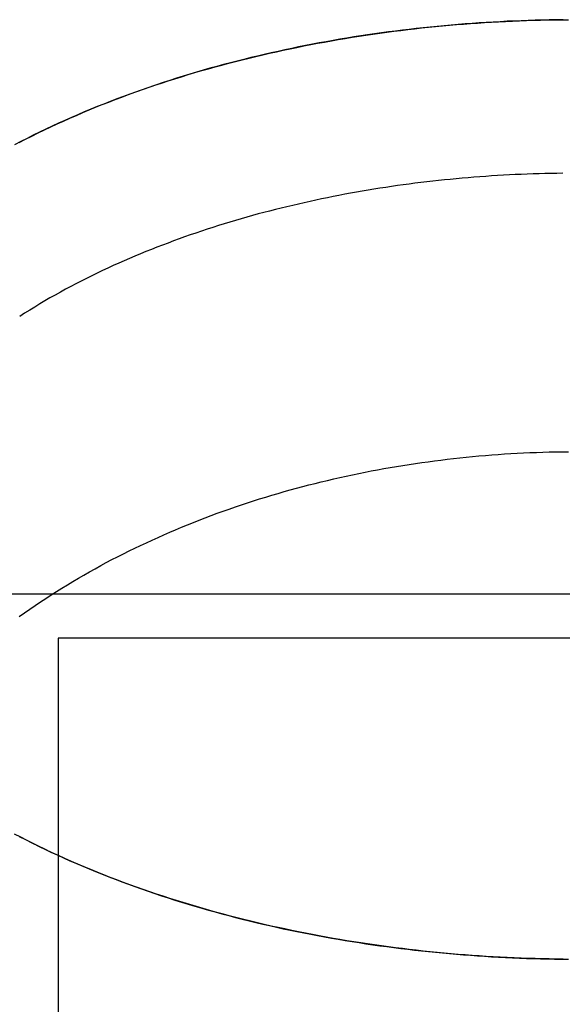
# Model space of a CAD drawing. Extents: x 6571 to 10637, y -130 to 2671.
# Drawn here: x 9430 to 9437, y 2130 to 2144 of the extents above; entities that cross this region are included whole.
import ezdxf

# ---------------------------------------------------------------- set-up
doc = ezdxf.new("R2010")
doc.units = 0
doc.linetypes.add('DASH_CENTER', pattern=[14, 11, -1, 1, -1])
doc.layers.add('1', color=7, linetype='CONTINUOUS')

msp = doc.modelspace()

# ---------------------------------------------------------------- linework, layer by layer
at = {"layer": '1', "color": 2, "linetype": 'DASH_CENTER'}
msp.add_line((9437.687, 2135.814), (9420.187, 2135.814), dxfattribs=at)
at = {"layer": '1', "color": 7, "linetype": 'CONTINUOUS'}
for p, q in [((9430.687, 2135.22), (9430.687, 2128.149)), ((9444.687, 2135.22), (9430.687, 2135.22))]:
    msp.add_line(p, q, dxfattribs=at)
for points in [[(9437.508, 2143.575), (9437.414, 2143.574), (9437.319, 2143.573), (9437.224, 2143.571), (9437.13, 2143.568), (9437.035, 2143.565), (9436.94, 2143.562), (9436.846, 2143.558), (9436.751, 2143.554), (9436.657, 2143.549), (9436.562, 2143.544), (9436.468, 2143.538), (9436.373, 2143.532), (9436.279, 2143.525), (9436.184, 2143.518), (9436.09, 2143.511), (9435.996, 2143.503), (9435.901, 2143.494), (9435.807, 2143.485), (9435.713, 2143.476), (9435.619, 2143.466), (9435.525, 2143.456), (9435.43, 2143.445), (9435.336, 2143.434), (9435.242, 2143.422), (9435.149, 2143.41), (9435.055, 2143.397), (9434.961, 2143.384), (9434.867, 2143.37), (9434.774, 2143.356), (9434.68, 2143.342), (9434.587, 2143.326), (9434.493, 2143.311), (9434.4, 2143.295), (9434.307, 2143.278), (9434.214, 2143.261), (9434.121, 2143.244), (9434.028, 2143.225), (9433.935, 2143.207), (9433.842, 2143.188), (9433.749, 2143.168), (9433.657, 2143.148), (9433.564, 2143.128), (9433.472, 2143.106), (9433.38, 2143.085), (9433.288, 2143.063), (9433.196, 2143.04), (9433.104, 2143.017), (9433.013, 2142.993), (9432.921, 2142.969), (9432.83, 2142.944), (9432.738, 2142.919), (9432.647, 2142.893), (9432.556, 2142.866), (9432.466, 2142.839), (9432.375, 2142.812), (9432.285, 2142.784), (9432.194, 2142.755), (9432.104, 2142.726), (9432.015, 2142.696), (9431.925, 2142.665), (9431.835, 2142.634), (9431.746, 2142.603), (9431.657, 2142.571), (9431.568, 2142.538), (9431.48, 2142.505), (9431.391, 2142.471), (9431.303, 2142.436), (9431.215, 2142.401), (9431.127, 2142.365), (9431.04, 2142.329), (9430.953, 2142.292), (9430.866, 2142.254), (9430.779, 2142.215), (9430.693, 2142.176), (9430.607, 2142.137), (9430.522, 2142.096), (9430.436, 2142.055), (9430.351, 2142.014), (9430.267, 2141.971), (9430.182, 2141.928), (9430.098, 2141.884)], [(9437.508, 2143.575), (9437.414, 2143.574), (9437.319, 2143.573), (9437.224, 2143.571), (9437.13, 2143.568), (9437.035, 2143.565), (9436.94, 2143.562), (9436.846, 2143.558), (9436.751, 2143.554), (9436.657, 2143.549), (9436.562, 2143.544), (9436.468, 2143.538), (9436.373, 2143.532), (9436.279, 2143.525), (9436.184, 2143.518), (9436.09, 2143.511), (9435.996, 2143.503), (9435.901, 2143.494), (9435.807, 2143.485), (9435.713, 2143.476), (9435.619, 2143.466), (9435.525, 2143.456), (9435.43, 2143.445), (9435.336, 2143.434), (9435.242, 2143.422), (9435.149, 2143.41), (9435.055, 2143.397), (9434.961, 2143.384), (9434.867, 2143.37), (9434.774, 2143.356), (9434.68, 2143.342), (9434.587, 2143.326), (9434.493, 2143.311), (9434.4, 2143.295), (9434.307, 2143.278), (9434.214, 2143.261), (9434.121, 2143.244), (9434.028, 2143.225), (9433.935, 2143.207), (9433.842, 2143.188), (9433.749, 2143.168), (9433.657, 2143.148), (9433.564, 2143.128), (9433.472, 2143.106), (9433.38, 2143.085), (9433.288, 2143.063), (9433.196, 2143.04), (9433.104, 2143.017), (9433.013, 2142.993), (9432.921, 2142.969), (9432.83, 2142.944), (9432.738, 2142.919), (9432.647, 2142.893), (9432.556, 2142.866), (9432.466, 2142.839), (9432.375, 2142.812), (9432.285, 2142.784), (9432.194, 2142.755), (9432.104, 2142.726), (9432.015, 2142.696), (9431.925, 2142.665), (9431.835, 2142.634), (9431.746, 2142.603), (9431.657, 2142.571), (9431.568, 2142.538), (9431.48, 2142.505), (9431.391, 2142.471), (9431.303, 2142.436), (9431.215, 2142.401), (9431.127, 2142.365), (9431.04, 2142.329), (9430.953, 2142.292), (9430.866, 2142.254), (9430.779, 2142.215), (9430.693, 2142.176), (9430.607, 2142.137), (9430.522, 2142.096), (9430.436, 2142.055), (9430.351, 2142.014), (9430.267, 2141.971), (9430.182, 2141.928), (9430.098, 2141.884)], [(9430.162, 2141.918), (9430.247, 2141.961), (9430.331, 2142.004), (9430.416, 2142.046), (9430.502, 2142.087), (9430.587, 2142.127), (9430.673, 2142.167), (9430.759, 2142.206), (9430.846, 2142.245), (9430.933, 2142.283), (9431.02, 2142.32), (9431.107, 2142.357), (9431.194, 2142.393), (9431.282, 2142.428), (9431.37, 2142.463), (9431.459, 2142.497), (9431.547, 2142.53), (9431.636, 2142.563), (9431.725, 2142.595), (9431.814, 2142.627), (9431.904, 2142.658), (9431.993, 2142.689), (9432.083, 2142.719), (9432.173, 2142.748), (9432.263, 2142.777), (9432.354, 2142.805), (9432.444, 2142.833), (9432.535, 2142.86), (9432.626, 2142.887), (9432.717, 2142.913), (9432.808, 2142.938), (9432.9, 2142.963), (9432.991, 2142.987), (9433.083, 2143.011), (9433.174, 2143.035), (9433.266, 2143.057), (9433.358, 2143.08), (9433.451, 2143.101), (9433.543, 2143.123), (9433.635, 2143.143), (9433.728, 2143.164), (9433.82, 2143.183), (9433.913, 2143.202), (9434.006, 2143.221), (9434.099, 2143.239), (9434.192, 2143.257), (9434.285, 2143.274), (9434.378, 2143.291), (9434.471, 2143.307), (9434.565, 2143.323), (9434.658, 2143.338), (9434.752, 2143.353), (9434.845, 2143.367), (9434.939, 2143.381), (9435.033, 2143.394), (9435.127, 2143.407), (9435.22, 2143.419), (9435.314, 2143.431), (9435.408, 2143.442), (9435.502, 2143.453), (9435.597, 2143.464), (9435.691, 2143.474), (9435.785, 2143.483), (9435.879, 2143.492), (9435.973, 2143.501), (9436.068, 2143.509), (9436.162, 2143.517), (9436.257, 2143.524), (9436.351, 2143.53), (9436.445, 2143.537), (9436.54, 2143.543), (9436.635, 2143.548), (9436.729, 2143.553), (9436.824, 2143.557), (9436.918, 2143.561), (9437.013, 2143.564), (9437.108, 2143.568), (9437.202, 2143.57), (9437.297, 2143.572), (9437.391, 2143.574), (9437.486, 2143.575), (9437.581, 2143.576)], [(9430.162, 2141.918), (9430.247, 2141.961), (9430.331, 2142.004), (9430.416, 2142.046), (9430.502, 2142.087), (9430.587, 2142.127), (9430.673, 2142.167), (9430.759, 2142.206), (9430.846, 2142.245), (9430.933, 2142.283), (9431.02, 2142.32), (9431.107, 2142.357), (9431.194, 2142.393), (9431.282, 2142.428), (9431.37, 2142.463), (9431.459, 2142.497), (9431.547, 2142.53), (9431.636, 2142.563), (9431.725, 2142.595), (9431.814, 2142.627), (9431.904, 2142.658), (9431.993, 2142.689), (9432.083, 2142.719), (9432.173, 2142.748), (9432.263, 2142.777), (9432.354, 2142.805), (9432.444, 2142.833), (9432.535, 2142.86), (9432.626, 2142.887), (9432.717, 2142.913), (9432.808, 2142.938), (9432.9, 2142.963), (9432.991, 2142.987), (9433.083, 2143.011), (9433.174, 2143.035), (9433.266, 2143.057), (9433.358, 2143.08), (9433.451, 2143.101), (9433.543, 2143.123), (9433.635, 2143.143), (9433.728, 2143.164), (9433.82, 2143.183), (9433.913, 2143.202), (9434.006, 2143.221), (9434.099, 2143.239), (9434.192, 2143.257), (9434.285, 2143.274), (9434.378, 2143.291), (9434.471, 2143.307), (9434.565, 2143.323), (9434.658, 2143.338), (9434.752, 2143.353), (9434.845, 2143.367), (9434.939, 2143.381), (9435.033, 2143.394), (9435.127, 2143.407), (9435.22, 2143.419), (9435.314, 2143.431), (9435.408, 2143.442), (9435.502, 2143.453), (9435.597, 2143.464), (9435.691, 2143.474), (9435.785, 2143.483), (9435.879, 2143.492), (9435.973, 2143.501), (9436.068, 2143.509), (9436.162, 2143.517), (9436.257, 2143.524), (9436.351, 2143.53), (9436.445, 2143.537), (9436.54, 2143.543), (9436.635, 2143.548), (9436.729, 2143.553), (9436.824, 2143.557), (9436.918, 2143.561), (9437.013, 2143.564), (9437.108, 2143.568), (9437.202, 2143.57), (9437.297, 2143.572), (9437.391, 2143.574), (9437.486, 2143.575), (9437.581, 2143.576)], [(9437.502, 2141.5), (9437.422, 2141.499), (9437.342, 2141.498), (9437.262, 2141.496), (9437.182, 2141.494), (9437.102, 2141.491), (9437.022, 2141.489), (9436.942, 2141.485), (9436.862, 2141.482), (9436.782, 2141.478), (9436.702, 2141.474), (9436.622, 2141.469), (9436.542, 2141.464), (9436.463, 2141.458), (9436.383, 2141.453), (9436.303, 2141.446), (9436.223, 2141.44), (9436.144, 2141.433), (9436.064, 2141.426), (9435.984, 2141.418), (9435.905, 2141.41), (9435.825, 2141.402), (9435.746, 2141.393), (9435.666, 2141.384), (9435.587, 2141.374), (9435.507, 2141.365), (9435.428, 2141.354), (9435.349, 2141.344), (9435.269, 2141.333), (9435.19, 2141.321), (9435.111, 2141.309), (9435.032, 2141.297), (9434.953, 2141.285), (9434.874, 2141.272), (9434.795, 2141.258), (9434.716, 2141.245), (9434.638, 2141.231), (9434.559, 2141.216), (9434.48, 2141.201), (9434.402, 2141.186), (9434.323, 2141.17), (9434.245, 2141.154), (9434.167, 2141.137), (9434.089, 2141.12), (9434.01, 2141.103), (9433.932, 2141.085), (9433.855, 2141.067), (9433.777, 2141.049), (9433.699, 2141.03), (9433.621, 2141.01), (9433.544, 2140.99), (9433.466, 2140.97), (9433.389, 2140.95), (9433.312, 2140.928), (9433.235, 2140.907), (9433.158, 2140.885), (9433.081, 2140.863), (9433.005, 2140.84), (9432.928, 2140.816), (9432.852, 2140.793), (9432.775, 2140.768), (9432.699, 2140.744), (9432.623, 2140.719), (9432.547, 2140.693), (9432.472, 2140.667), (9432.396, 2140.641), (9432.321, 2140.614), (9432.246, 2140.586), (9432.171, 2140.558), (9432.096, 2140.53), (9432.021, 2140.501), (9431.947, 2140.472), (9431.873, 2140.442), (9431.799, 2140.412), (9431.725, 2140.381), (9431.651, 2140.349), (9431.578, 2140.317), (9431.505, 2140.285), (9431.432, 2140.252), (9431.359, 2140.219), (9431.287, 2140.185), (9431.214, 2140.15), (9431.143, 2140.115), (9431.071, 2140.08), (9430.999, 2140.043), (9430.928, 2140.007), (9430.858, 2139.97), (9430.787, 2139.932), (9430.717, 2139.893), (9430.647, 2139.854), (9430.577, 2139.815), (9430.508, 2139.775), (9430.439, 2139.734), (9430.371, 2139.693), (9430.303, 2139.651), (9430.235, 2139.608), (9430.168, 2139.565)], [(9430.163, 2135.512), (9430.233, 2135.562), (9430.304, 2135.611), (9430.376, 2135.66), (9430.447, 2135.708), (9430.519, 2135.756), (9430.592, 2135.803), (9430.665, 2135.849), (9430.738, 2135.895), (9430.812, 2135.94), (9430.886, 2135.984), (9430.96, 2136.028), (9431.035, 2136.071), (9431.11, 2136.114), (9431.186, 2136.156), (9431.262, 2136.198), (9431.338, 2136.239), (9431.414, 2136.279), (9431.491, 2136.319), (9431.568, 2136.358), (9431.645, 2136.396), (9431.723, 2136.434), (9431.801, 2136.471), (9431.879, 2136.508), (9431.957, 2136.544), (9432.036, 2136.58), (9432.115, 2136.615), (9432.194, 2136.649), (9432.274, 2136.683), (9432.354, 2136.716), (9432.433, 2136.749), (9432.514, 2136.781), (9432.594, 2136.813), (9432.675, 2136.844), (9432.756, 2136.875), (9432.837, 2136.905), (9432.918, 2136.934), (9432.999, 2136.963), (9433.081, 2136.991), (9433.163, 2137.019), (9433.245, 2137.046), (9433.327, 2137.073), (9433.409, 2137.099), (9433.492, 2137.124), (9433.574, 2137.149), (9433.657, 2137.174), (9433.74, 2137.198), (9433.823, 2137.221), (9433.907, 2137.244), (9433.99, 2137.266), (9434.074, 2137.288), (9434.158, 2137.309), (9434.241, 2137.33), (9434.325, 2137.35), (9434.41, 2137.37), (9434.494, 2137.389), (9434.578, 2137.408), (9434.663, 2137.426), (9434.747, 2137.443), (9434.832, 2137.461), (9434.917, 2137.477), (9435.002, 2137.493), (9435.087, 2137.509), (9435.172, 2137.524), (9435.257, 2137.538), (9435.342, 2137.552), (9435.427, 2137.566), (9435.513, 2137.579), (9435.598, 2137.591), (9435.684, 2137.603), (9435.769, 2137.614), (9435.855, 2137.625), (9435.941, 2137.636), (9436.027, 2137.646), (9436.113, 2137.655), (9436.199, 2137.664), (9436.285, 2137.672), (9436.371, 2137.68), (9436.457, 2137.688), (9436.543, 2137.695), (9436.629, 2137.701), (9436.715, 2137.707), (9436.801, 2137.712), (9436.888, 2137.717), (9436.974, 2137.721), (9437.06, 2137.725), (9437.146, 2137.729), (9437.233, 2137.732), (9437.319, 2137.734), (9437.406, 2137.736), (9437.492, 2137.737), (9437.578, 2137.738)], [(9437.508, 2130.881), (9437.414, 2130.882), (9437.319, 2130.883), (9437.224, 2130.885), (9437.13, 2130.888), (9437.035, 2130.891), (9436.94, 2130.894), (9436.846, 2130.898), (9436.751, 2130.902), (9436.657, 2130.907), (9436.562, 2130.912), (9436.468, 2130.918), (9436.373, 2130.924), (9436.279, 2130.93), (9436.184, 2130.938), (9436.09, 2130.945), (9435.996, 2130.953), (9435.901, 2130.962), (9435.807, 2130.97), (9435.713, 2130.98), (9435.619, 2130.99), (9435.525, 2131), (9435.43, 2131.011), (9435.336, 2131.022), (9435.242, 2131.034), (9435.149, 2131.046), (9435.055, 2131.059), (9434.961, 2131.072), (9434.867, 2131.086), (9434.774, 2131.1), (9434.68, 2131.114), (9434.587, 2131.129), (9434.493, 2131.145), (9434.4, 2131.161), (9434.307, 2131.178), (9434.214, 2131.195), (9434.121, 2131.212), (9434.028, 2131.23), (9433.935, 2131.249), (9433.842, 2131.268), (9433.749, 2131.288), (9433.657, 2131.308), (9433.564, 2131.328), (9433.472, 2131.349), (9433.38, 2131.371), (9433.288, 2131.393), (9433.196, 2131.416), (9433.104, 2131.439), (9433.013, 2131.463), (9432.921, 2131.487), (9432.83, 2131.512), (9432.738, 2131.537), (9432.647, 2131.563), (9432.556, 2131.59), (9432.466, 2131.617), (9432.375, 2131.644), (9432.285, 2131.672), (9432.194, 2131.701), (9432.104, 2131.73), (9432.015, 2131.76), (9431.925, 2131.79), (9431.835, 2131.821), (9431.746, 2131.853), (9431.657, 2131.885), (9431.568, 2131.918), (9431.48, 2131.951), (9431.391, 2131.985), (9431.303, 2132.02), (9431.215, 2132.055), (9431.127, 2132.091), (9431.04, 2132.127), (9430.953, 2132.164), (9430.866, 2132.202), (9430.779, 2132.24), (9430.693, 2132.279), (9430.607, 2132.319), (9430.522, 2132.359), (9430.436, 2132.4), (9430.351, 2132.442), (9430.267, 2132.485), (9430.182, 2132.528), (9430.098, 2132.571)], [(9437.508, 2130.881), (9437.414, 2130.882), (9437.319, 2130.883), (9437.224, 2130.885), (9437.13, 2130.888), (9437.035, 2130.891), (9436.94, 2130.894), (9436.846, 2130.898), (9436.751, 2130.902), (9436.657, 2130.907), (9436.562, 2130.912), (9436.468, 2130.918), (9436.373, 2130.924), (9436.279, 2130.93), (9436.184, 2130.938), (9436.09, 2130.945), (9435.996, 2130.953), (9435.901, 2130.962), (9435.807, 2130.97), (9435.713, 2130.98), (9435.619, 2130.99), (9435.525, 2131), (9435.43, 2131.011), (9435.336, 2131.022), (9435.242, 2131.034), (9435.149, 2131.046), (9435.055, 2131.059), (9434.961, 2131.072), (9434.867, 2131.086), (9434.774, 2131.1), (9434.68, 2131.114), (9434.587, 2131.129), (9434.493, 2131.145), (9434.4, 2131.161), (9434.307, 2131.178), (9434.214, 2131.195), (9434.121, 2131.212), (9434.028, 2131.23), (9433.935, 2131.249), (9433.842, 2131.268), (9433.749, 2131.288), (9433.657, 2131.308), (9433.564, 2131.328), (9433.472, 2131.349), (9433.38, 2131.371), (9433.288, 2131.393), (9433.196, 2131.416), (9433.104, 2131.439), (9433.013, 2131.463), (9432.921, 2131.487), (9432.83, 2131.512), (9432.738, 2131.537), (9432.647, 2131.563), (9432.556, 2131.59), (9432.466, 2131.617), (9432.375, 2131.644), (9432.285, 2131.672), (9432.194, 2131.701), (9432.104, 2131.73), (9432.015, 2131.76), (9431.925, 2131.79), (9431.835, 2131.821), (9431.746, 2131.853), (9431.657, 2131.885), (9431.568, 2131.918), (9431.48, 2131.951), (9431.391, 2131.985), (9431.303, 2132.02), (9431.215, 2132.055), (9431.127, 2132.091), (9431.04, 2132.127), (9430.953, 2132.164), (9430.866, 2132.202), (9430.779, 2132.24), (9430.693, 2132.279), (9430.607, 2132.319), (9430.522, 2132.359), (9430.436, 2132.4), (9430.351, 2132.442), (9430.267, 2132.485), (9430.182, 2132.528), (9430.098, 2132.571)], [(9430.162, 2132.538), (9430.247, 2132.495), (9430.331, 2132.452), (9430.416, 2132.41), (9430.502, 2132.369), (9430.587, 2132.328), (9430.673, 2132.289), (9430.759, 2132.249), (9430.846, 2132.211), (9430.933, 2132.173), (9431.02, 2132.136), (9431.107, 2132.099), (9431.194, 2132.063), (9431.282, 2132.028), (9431.37, 2131.993), (9431.459, 2131.959), (9431.547, 2131.926), (9431.636, 2131.893), (9431.725, 2131.86), (9431.814, 2131.829), (9431.904, 2131.798), (9431.993, 2131.767), (9432.083, 2131.737), (9432.173, 2131.708), (9432.263, 2131.679), (9432.354, 2131.651), (9432.444, 2131.623), (9432.535, 2131.596), (9432.626, 2131.569), (9432.717, 2131.543), (9432.808, 2131.518), (9432.9, 2131.493), (9432.991, 2131.468), (9433.083, 2131.445), (9433.174, 2131.421), (9433.266, 2131.398), (9433.358, 2131.376), (9433.451, 2131.354), (9433.543, 2131.333), (9433.635, 2131.313), (9433.728, 2131.292), (9433.82, 2131.273), (9433.913, 2131.253), (9434.006, 2131.235), (9434.099, 2131.217), (9434.192, 2131.199), (9434.285, 2131.182), (9434.378, 2131.165), (9434.471, 2131.149), (9434.565, 2131.133), (9434.658, 2131.118), (9434.752, 2131.103), (9434.845, 2131.089), (9434.939, 2131.075), (9435.033, 2131.062), (9435.127, 2131.049), (9435.22, 2131.037), (9435.314, 2131.025), (9435.408, 2131.013), (9435.502, 2131.002), (9435.597, 2130.992), (9435.691, 2130.982), (9435.785, 2130.973), (9435.879, 2130.964), (9435.973, 2130.955), (9436.068, 2130.947), (9436.162, 2130.939), (9436.257, 2130.932), (9436.351, 2130.925), (9436.445, 2130.919), (9436.54, 2130.913), (9436.635, 2130.908), (9436.729, 2130.903), (9436.824, 2130.899), (9436.918, 2130.895), (9437.013, 2130.891), (9437.108, 2130.888), (9437.202, 2130.886), (9437.297, 2130.884), (9437.391, 2130.882), (9437.486, 2130.881), (9437.581, 2130.88)], [(9430.162, 2132.538), (9430.247, 2132.495), (9430.331, 2132.452), (9430.416, 2132.41), (9430.502, 2132.369), (9430.587, 2132.328), (9430.673, 2132.289), (9430.759, 2132.249), (9430.846, 2132.211), (9430.933, 2132.173), (9431.02, 2132.136), (9431.107, 2132.099), (9431.194, 2132.063), (9431.282, 2132.028), (9431.37, 2131.993), (9431.459, 2131.959), (9431.547, 2131.926), (9431.636, 2131.893), (9431.725, 2131.86), (9431.814, 2131.829), (9431.904, 2131.798), (9431.993, 2131.767), (9432.083, 2131.737), (9432.173, 2131.708), (9432.263, 2131.679), (9432.354, 2131.651), (9432.444, 2131.623), (9432.535, 2131.596), (9432.626, 2131.569), (9432.717, 2131.543), (9432.808, 2131.518), (9432.9, 2131.493), (9432.991, 2131.468), (9433.083, 2131.445), (9433.174, 2131.421), (9433.266, 2131.398), (9433.358, 2131.376), (9433.451, 2131.354), (9433.543, 2131.333), (9433.635, 2131.313), (9433.728, 2131.292), (9433.82, 2131.273), (9433.913, 2131.253), (9434.006, 2131.235), (9434.099, 2131.217), (9434.192, 2131.199), (9434.285, 2131.182), (9434.378, 2131.165), (9434.471, 2131.149), (9434.565, 2131.133), (9434.658, 2131.118), (9434.752, 2131.103), (9434.845, 2131.089), (9434.939, 2131.075), (9435.033, 2131.062), (9435.127, 2131.049), (9435.22, 2131.037), (9435.314, 2131.025), (9435.408, 2131.013), (9435.502, 2131.002), (9435.597, 2130.992), (9435.691, 2130.982), (9435.785, 2130.973), (9435.879, 2130.964), (9435.973, 2130.955), (9436.068, 2130.947), (9436.162, 2130.939), (9436.257, 2130.932), (9436.351, 2130.925), (9436.445, 2130.919), (9436.54, 2130.913), (9436.635, 2130.908), (9436.729, 2130.903), (9436.824, 2130.899), (9436.918, 2130.895), (9437.013, 2130.891), (9437.108, 2130.888), (9437.202, 2130.886), (9437.297, 2130.884), (9437.391, 2130.882), (9437.486, 2130.881), (9437.581, 2130.88)]]:
    msp.add_lwpolyline(points, dxfattribs=at)

doc.saveas('drawing.dxf')
